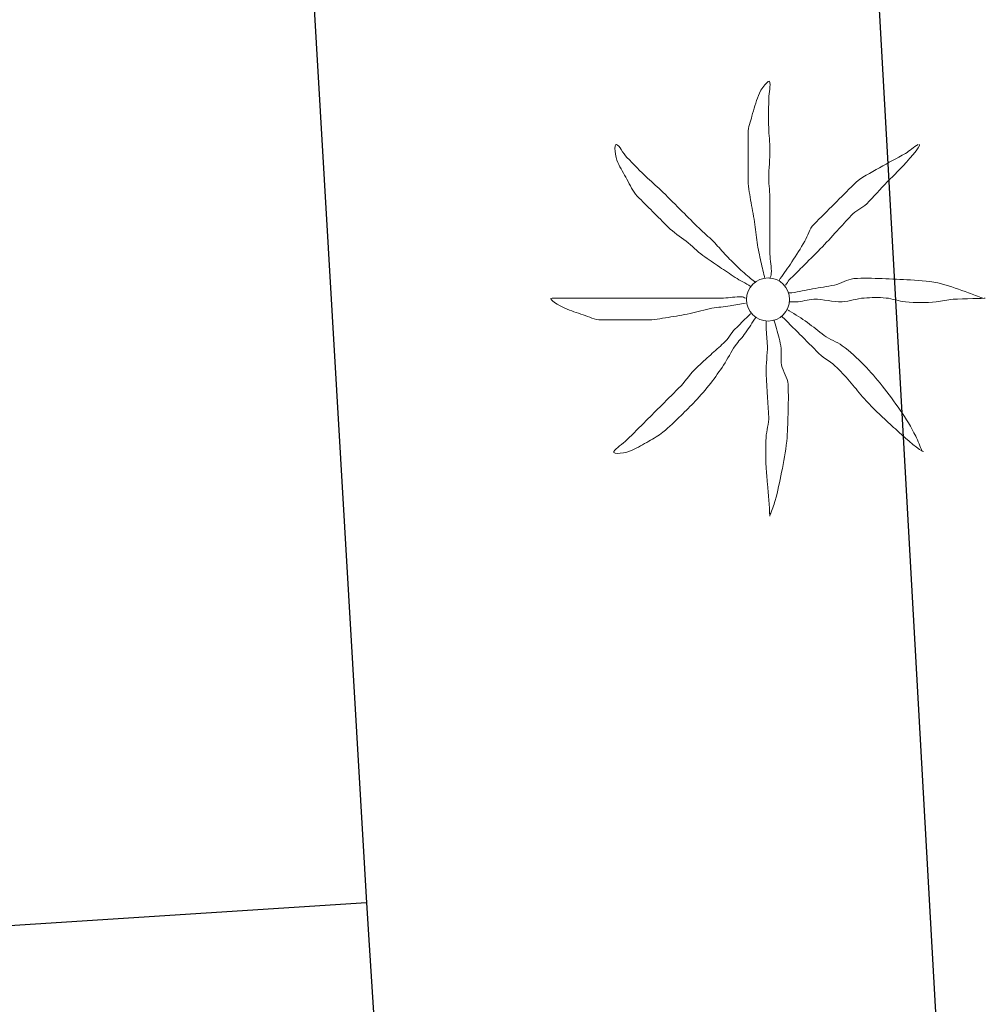
# Model space of a CAD drawing. Extents: x 457355 to 458086, y 3112975 to 3113793.
# Drawn here: x 457615 to 457622, y 3112998 to 3113006 of the extents above; entities that cross this region are included whole.
import ezdxf

# ---------------------------------------------------------------- set-up
doc = ezdxf.new("R2010")
doc.units = 0
doc.header["$MEASUREMENT"] = 0
for name, color, linetype in [('1190', 1, 'CONTINUOUS'), ('1225', 1, 'CONTINUOUS'), ('1492', 7, 'CONTINUOUS'), ('1836', 7, 'CONTINUOUS')]:
    doc.layers.add(name, color=color, linetype=linetype)

# ---------------------------------------------------------------- blocks, each defined once
blk = doc.blocks.new('1PALM_434')
at = {"layer": '1836', "color": 92, "linetype": 'Continuous', "lineweight": 0}
blk.add_circle((0, 0), 0.167, dxfattribs=at)
blk.add_circle((0, 0), 0.167, dxfattribs=at)
for points, knots in [([(-0.0251, 0.1615), (-0.0351, 0.2048), (-0.0451, 0.2482), (-0.0551, 0.2915), (-0.0665, 0.3412), (-0.0765, 0.3912), (-0.0851, 0.4415), (-0.0942, 0.4945), (-0.097, 0.5484), (-0.1051, 0.6015), (-0.1138, 0.6583), (-0.1261, 0.7146), (-0.1351, 0.7715), (-0.1441, 0.8279), (-0.1551, 0.8844), (-0.1551, 0.9415), (-0.1551, 0.9982), (-0.1551, 1.0548), (-0.1551, 1.1115), (-0.1551, 1.1715), (-0.1551, 1.2315), (-0.1551, 1.2915), (-0.1551, 1.336), (-0.1363, 1.3783), (-0.1251, 1.4215), (-0.111, 1.4758), (-0.0936, 1.5283), (-0.0751, 1.5815), (-0.0602, 1.6242), (0.0127, 1.7253), (0.0149, 1.6815), (0.0171, 1.6358), (0.0051, 1.5883), (0.0049, 1.5415), (0.0045, 1.4715), (0.0032, 1.4014), (0.0049, 1.3315), (0.0062, 1.2748), (0.0137, 1.2182), (0.0149, 1.1615), (0.0164, 1.0882), (0.0033, 1.0148), (0.0049, 0.9415), (0.0061, 0.8848), (0.0149, 0.8283), (0.0149, 0.7715), (0.0149, 0.7215), (0.0149, 0.6715), (0.0149, 0.6215), (0.0149, 0.5782), (0.0149, 0.5348), (0.0149, 0.4915), (0.0149, 0.4448), (0.0149, 0.3982), (0.0149, 0.3515), (0.0149, 0.3014), (0.0283, 0.2513), (0.0249, 0.2015), (0.024, 0.1878), (0.0174, 0.175), (0.0149, 0.1615)], [0, 0, 0, 0, 0.043041, 0.043041, 0.043041, 0.09239, 0.09239, 0.09239, 0.144409, 0.144409, 0.144409, 0.2001, 0.2001, 0.2001, 0.255321, 0.255321, 0.255321, 0.310164, 0.310164, 0.310164, 0.368233, 0.368233, 0.368233, 0.411274, 0.411274, 0.411274, 0.465353, 0.465353, 0.465353, 0.508755, 0.508755, 0.508755, 0.554035, 0.554035, 0.554035, 0.621783, 0.621783, 0.621783, 0.676721, 0.676721, 0.676721, 0.747767, 0.747767, 0.747767, 0.802705, 0.802705, 0.802705, 0.851096, 0.851096, 0.851096, 0.893035, 0.893035, 0.893035, 0.9382, 0.9382, 0.9382, 0.986699, 0.986699, 0.986699, 1, 1, 1, 1]), ([(-0.0251, 0.1615), (-0.0351, 0.2048), (-0.0451, 0.2482), (-0.0551, 0.2915), (-0.0665, 0.3412), (-0.0765, 0.3912), (-0.0851, 0.4415), (-0.0942, 0.4945), (-0.097, 0.5484), (-0.1051, 0.6015), (-0.1138, 0.6583), (-0.1261, 0.7146), (-0.1351, 0.7715), (-0.1441, 0.8279), (-0.1551, 0.8844), (-0.1551, 0.9415), (-0.1551, 0.9982), (-0.1551, 1.0548), (-0.1551, 1.1115), (-0.1551, 1.1715), (-0.1551, 1.2315), (-0.1551, 1.2915), (-0.1551, 1.336), (-0.1363, 1.3783), (-0.1251, 1.4215), (-0.111, 1.4758), (-0.0936, 1.5283), (-0.0751, 1.5815), (-0.0602, 1.6242), (0.0127, 1.7253), (0.0149, 1.6815), (0.0171, 1.6358), (0.0051, 1.5883), (0.0049, 1.5415), (0.0045, 1.4715), (0.0032, 1.4014), (0.0049, 1.3315), (0.0062, 1.2748), (0.0137, 1.2182), (0.0149, 1.1615), (0.0164, 1.0882), (0.0033, 1.0148), (0.0049, 0.9415), (0.0061, 0.8848), (0.0149, 0.8283), (0.0149, 0.7715), (0.0149, 0.7215), (0.0149, 0.6715), (0.0149, 0.6215), (0.0149, 0.5782), (0.0149, 0.5348), (0.0149, 0.4915), (0.0149, 0.4448), (0.0149, 0.3982), (0.0149, 0.3515), (0.0149, 0.3014), (0.0283, 0.2513), (0.0249, 0.2015), (0.024, 0.1878), (0.0174, 0.175), (0.0149, 0.1615)], [0, 0, 0, 0, 0.043041, 0.043041, 0.043041, 0.09239, 0.09239, 0.09239, 0.144409, 0.144409, 0.144409, 0.2001, 0.2001, 0.2001, 0.255321, 0.255321, 0.255321, 0.310164, 0.310164, 0.310164, 0.368233, 0.368233, 0.368233, 0.411274, 0.411274, 0.411274, 0.465353, 0.465353, 0.465353, 0.508755, 0.508755, 0.508755, 0.554035, 0.554035, 0.554035, 0.621783, 0.621783, 0.621783, 0.676721, 0.676721, 0.676721, 0.747767, 0.747767, 0.747767, 0.802705, 0.802705, 0.802705, 0.851096, 0.851096, 0.851096, 0.893035, 0.893035, 0.893035, 0.9382, 0.9382, 0.9382, 0.986699, 0.986699, 0.986699, 1, 1, 1, 1]), ([(-0.1351, 0.1015), (-0.1743, 0.1262), (-0.2163, 0.1462), (-0.2551, 0.1715), (-0.2954, 0.1977), (-0.3353, 0.2246), (-0.3751, 0.2515), (-0.4188, 0.281), (-0.4627, 0.3101), (-0.5051, 0.3415), (-0.5508, 0.3753), (-0.5912, 0.4156), (-0.6351, 0.4515), (-0.681, 0.4891), (-0.7331, 0.5195), (-0.7751, 0.5615), (-0.8151, 0.6015), (-0.8551, 0.6415), (-0.8951, 0.6815), (-0.9351, 0.7215), (-0.9751, 0.7615), (-1.0151, 0.8015), (-1.0511, 0.8375), (-1.0692, 0.8874), (-1.0951, 0.9315), (-1.1201, 0.9742), (-1.1431, 1.0181), (-1.1651, 1.0615), (-1.186, 1.1028), (-1.1988, 1.2059), (-1.1751, 1.2015), (-1.1535, 1.1975), (-1.1251, 1.1317), (-1.0951, 1.1015), (-1.042, 1.0481), (-0.9901, 0.9932), (-0.9351, 0.9415), (-0.8955, 0.9043), (-0.8535, 0.8699), (-0.8151, 0.8315), (-0.7651, 0.7815), (-0.7151, 0.7315), (-0.6651, 0.6815), (-0.6218, 0.6382), (-0.5784, 0.5948), (-0.5351, 0.5515), (-0.5001, 0.5165), (-0.4602, 0.4865), (-0.4251, 0.4515), (-0.3934, 0.4198), (-0.3662, 0.3838), (-0.3351, 0.3515), (-0.3024, 0.3176), (-0.2691, 0.2842), (-0.2351, 0.2515), (-0.2027, 0.2204), (-0.1688, 0.191), (-0.1351, 0.1615), (-0.1226, 0.1505), (-0.1072, 0.1431), (-0.0951, 0.1315)], [0, 0, 0, 0, 0.044931, 0.044931, 0.044931, 0.091576, 0.091576, 0.091576, 0.142714, 0.142714, 0.142714, 0.197791, 0.197791, 0.197791, 0.255375, 0.255375, 0.255375, 0.310262, 0.310262, 0.310262, 0.365149, 0.365149, 0.365149, 0.414517, 0.414517, 0.414517, 0.46227, 0.46227, 0.46227, 0.507665, 0.507665, 0.507665, 0.549084, 0.549084, 0.549084, 0.622266, 0.622266, 0.622266, 0.674916, 0.674916, 0.674916, 0.743524, 0.743524, 0.743524, 0.802985, 0.802985, 0.802985, 0.851065, 0.851065, 0.851065, 0.894578, 0.894578, 0.894578, 0.940317, 0.940317, 0.940317, 0.983829, 0.983829, 0.983829, 1, 1, 1, 1]), ([(-0.1351, 0.1015), (-0.1743, 0.1262), (-0.2163, 0.1462), (-0.2551, 0.1715), (-0.2954, 0.1977), (-0.3353, 0.2246), (-0.3751, 0.2515), (-0.4188, 0.281), (-0.4627, 0.3101), (-0.5051, 0.3415), (-0.5508, 0.3753), (-0.5912, 0.4156), (-0.6351, 0.4515), (-0.681, 0.4891), (-0.7331, 0.5195), (-0.7751, 0.5615), (-0.8151, 0.6015), (-0.8551, 0.6415), (-0.8951, 0.6815), (-0.9351, 0.7215), (-0.9751, 0.7615), (-1.0151, 0.8015), (-1.0511, 0.8375), (-1.0692, 0.8874), (-1.0951, 0.9315), (-1.1201, 0.9742), (-1.1431, 1.0181), (-1.1651, 1.0615), (-1.186, 1.1028), (-1.1988, 1.2059), (-1.1751, 1.2015), (-1.1535, 1.1975), (-1.1251, 1.1317), (-1.0951, 1.1015), (-1.042, 1.0481), (-0.9901, 0.9932), (-0.9351, 0.9415), (-0.8955, 0.9043), (-0.8535, 0.8699), (-0.8151, 0.8315), (-0.7651, 0.7815), (-0.7151, 0.7315), (-0.6651, 0.6815), (-0.6218, 0.6382), (-0.5784, 0.5948), (-0.5351, 0.5515), (-0.5001, 0.5165), (-0.4602, 0.4865), (-0.4251, 0.4515), (-0.3934, 0.4198), (-0.3662, 0.3838), (-0.3351, 0.3515), (-0.3024, 0.3176), (-0.2691, 0.2842), (-0.2351, 0.2515), (-0.2027, 0.2204), (-0.1688, 0.191), (-0.1351, 0.1615), (-0.1226, 0.1505), (-0.1072, 0.1431), (-0.0951, 0.1315)], [0, 0, 0, 0, 0.044931, 0.044931, 0.044931, 0.091576, 0.091576, 0.091576, 0.142714, 0.142714, 0.142714, 0.197791, 0.197791, 0.197791, 0.255375, 0.255375, 0.255375, 0.310262, 0.310262, 0.310262, 0.365149, 0.365149, 0.365149, 0.414517, 0.414517, 0.414517, 0.46227, 0.46227, 0.46227, 0.507665, 0.507665, 0.507665, 0.549084, 0.549084, 0.549084, 0.622266, 0.622266, 0.622266, 0.674916, 0.674916, 0.674916, 0.743524, 0.743524, 0.743524, 0.802985, 0.802985, 0.802985, 0.851065, 0.851065, 0.851065, 0.894578, 0.894578, 0.894578, 0.940317, 0.940317, 0.940317, 0.983829, 0.983829, 0.983829, 1, 1, 1, 1]), ([(1.1649, 1.2015), (1.1269, 1.1827), (1.1001, 1.1517), (1.0649, 1.1315), (0.9991, 1.0938), (0.9307, 1.0599), (0.8649, 1.0215), (0.7961, 0.9814), (0.7211, 0.9477), (0.6649, 0.8915), (0.6149, 0.8415), (0.5649, 0.7915), (0.5149, 0.7415), (0.4616, 0.6882), (0.4082, 0.6348), (0.3549, 0.5815), (0.3201, 0.5467), (0.3106, 0.4934), (0.2849, 0.4515), (0.2521, 0.3979), (0.219, 0.3443), (0.1849, 0.2915), (0.1563, 0.2472), (0.1232, 0.2059), (0.0949, 0.1615), (0.0909, 0.1552), (0.0889, 0.1478), (0.0849, 0.1415)], [0, 0, 0, 0, 0.079055, 0.079055, 0.079055, 0.226881, 0.226881, 0.226881, 0.381368, 0.381368, 0.381368, 0.518753, 0.518753, 0.518753, 0.665298, 0.665298, 0.665298, 0.760921, 0.760921, 0.760921, 0.883117, 0.883117, 0.883117, 0.985518, 0.985518, 0.985518, 1, 1, 1, 1]), ([(1.1649, 1.2015), (1.1269, 1.1827), (1.1001, 1.1517), (1.0649, 1.1315), (0.9991, 1.0938), (0.9307, 1.0599), (0.8649, 1.0215), (0.7961, 0.9814), (0.7211, 0.9477), (0.6649, 0.8915), (0.6149, 0.8415), (0.5649, 0.7915), (0.5149, 0.7415), (0.4616, 0.6882), (0.4082, 0.6348), (0.3549, 0.5815), (0.3201, 0.5467), (0.3106, 0.4934), (0.2849, 0.4515), (0.2521, 0.3979), (0.219, 0.3443), (0.1849, 0.2915), (0.1563, 0.2472), (0.1232, 0.2059), (0.0949, 0.1615), (0.0909, 0.1552), (0.0889, 0.1478), (0.0849, 0.1415)], [0, 0, 0, 0, 0.079055, 0.079055, 0.079055, 0.226881, 0.226881, 0.226881, 0.381368, 0.381368, 0.381368, 0.518753, 0.518753, 0.518753, 0.665298, 0.665298, 0.665298, 0.760921, 0.760921, 0.760921, 0.883117, 0.883117, 0.883117, 0.985518, 0.985518, 0.985518, 1, 1, 1, 1]), ([(0.1349, 0.1115), (0.1476, 0.1224), (0.1531, 0.1397), (0.1649, 0.1515), (0.1982, 0.1848), (0.2316, 0.2182), (0.2649, 0.2515), (0.3116, 0.2982), (0.3582, 0.3448), (0.4049, 0.3915), (0.4499, 0.4365), (0.4916, 0.4848), (0.5349, 0.5315), (0.5718, 0.5713), (0.608, 0.6117), (0.6449, 0.6515), (0.6789, 0.6881), (0.7298, 0.7059), (0.7649, 0.7415), (0.8196, 0.7968), (0.8706, 0.8559), (0.9249, 0.9115), (0.9578, 0.9452), (0.9916, 0.9781), (1.0249, 1.0115), (1.0818, 1.0686), (1.1862, 1.1934), (1.1749, 1.2015)], [0, 0, 0, 0, 0.033108, 0.033108, 0.033108, 0.126753, 0.126753, 0.126753, 0.257855, 0.257855, 0.257855, 0.384361, 0.384361, 0.384361, 0.492154, 0.492154, 0.492154, 0.591478, 0.591478, 0.591478, 0.746062, 0.746062, 0.746062, 0.839707, 0.839707, 0.839707, 1, 1, 1, 1]), ([(0.1349, 0.1115), (0.1476, 0.1224), (0.1531, 0.1397), (0.1649, 0.1515), (0.1982, 0.1848), (0.2316, 0.2182), (0.2649, 0.2515), (0.3116, 0.2982), (0.3582, 0.3448), (0.4049, 0.3915), (0.4499, 0.4365), (0.4916, 0.4848), (0.5349, 0.5315), (0.5718, 0.5713), (0.608, 0.6117), (0.6449, 0.6515), (0.6789, 0.6881), (0.7298, 0.7059), (0.7649, 0.7415), (0.8196, 0.7968), (0.8706, 0.8559), (0.9249, 0.9115), (0.9578, 0.9452), (0.9916, 0.9781), (1.0249, 1.0115), (1.0818, 1.0686), (1.1862, 1.1934), (1.1749, 1.2015)], [0, 0, 0, 0, 0.033108, 0.033108, 0.033108, 0.126753, 0.126753, 0.126753, 0.257855, 0.257855, 0.257855, 0.384361, 0.384361, 0.384361, 0.492154, 0.492154, 0.492154, 0.591478, 0.591478, 0.591478, 0.746062, 0.746062, 0.746062, 0.839707, 0.839707, 0.839707, 1, 1, 1, 1]), ([(1.6649, 0.0115), (1.6283, 0.0251), (1.5917, 0.0385), (1.5549, 0.0515), (1.4853, 0.0762), (1.4167, 0.1016), (1.3449, 0.1215), (1.2664, 0.1432), (1.1854, 0.1466), (1.1049, 0.1515), (1.0316, 0.1559), (0.9582, 0.1588), (0.8849, 0.1615), (0.8116, 0.1642), (0.7381, 0.1671), (0.6649, 0.1615), (0.6123, 0.1575), (0.5667, 0.1209), (0.5149, 0.1115), (0.4583, 0.1012), (0.4015, 0.0918), (0.3449, 0.0815), (0.2915, 0.0718), (0.2383, 0.0611), (0.1849, 0.0515), (0.1751, 0.0497), (0.1647, 0.0531), (0.1549, 0.0515)], [0, 0, 0, 0, 0.075806, 0.075806, 0.075806, 0.219171, 0.219171, 0.219171, 0.375818, 0.375818, 0.375818, 0.518449, 0.518449, 0.518449, 0.660934, 0.660934, 0.660934, 0.763337, 0.763337, 0.763337, 0.87514, 0.87514, 0.87514, 0.98057, 0.98057, 0.98057, 1, 1, 1, 1]), ([(1.6649, 0.0115), (1.6283, 0.0251), (1.5917, 0.0385), (1.5549, 0.0515), (1.4853, 0.0762), (1.4167, 0.1016), (1.3449, 0.1215), (1.2664, 0.1432), (1.1854, 0.1466), (1.1049, 0.1515), (1.0316, 0.1559), (0.9582, 0.1588), (0.8849, 0.1615), (0.8116, 0.1642), (0.7381, 0.1671), (0.6649, 0.1615), (0.6123, 0.1575), (0.5667, 0.1209), (0.5149, 0.1115), (0.4583, 0.1012), (0.4015, 0.0918), (0.3449, 0.0815), (0.2915, 0.0718), (0.2383, 0.0611), (0.1849, 0.0515), (0.1751, 0.0497), (0.1647, 0.0531), (0.1549, 0.0515)], [0, 0, 0, 0, 0.075806, 0.075806, 0.075806, 0.219171, 0.219171, 0.219171, 0.375818, 0.375818, 0.375818, 0.518449, 0.518449, 0.518449, 0.660934, 0.660934, 0.660934, 0.763337, 0.763337, 0.763337, 0.87514, 0.87514, 0.87514, 0.98057, 0.98057, 0.98057, 1, 1, 1, 1]), ([(-0.1751, -0.0285), (-0.2149, -0.0365), (-0.255, -0.0422), (-0.2951, -0.0485), (-0.3417, -0.0558), (-0.3886, -0.0606), (-0.4351, -0.0685), (-0.4925, -0.0782), (-0.548, -0.0971), (-0.6051, -0.1085), (-0.6616, -0.1198), (-0.7181, -0.1296), (-0.7751, -0.1385), (-0.8316, -0.1474), (-0.8881, -0.1585), (-0.9451, -0.1585), (-0.9984, -0.1585), (-1.0518, -0.1585), (-1.1051, -0.1585), (-1.1684, -0.1585), (-1.2318, -0.1585), (-1.2951, -0.1585), (-1.3436, -0.1585), (-1.3886, -0.1333), (-1.4351, -0.1185), (-1.4826, -0.1034), (-1.5285, -0.0865), (-1.5751, -0.0685), (-1.6152, -0.053), (-1.7178, 0.0115), (-1.6751, 0.0115), (-1.6318, 0.0115), (-1.5884, 0.0115), (-1.5451, 0.0115), (-1.4751, 0.0115), (-1.4051, 0.0115), (-1.3351, 0.0115), (-1.2751, 0.0115), (-1.2151, 0.0115), (-1.1551, 0.0115), (-1.0851, 0.0115), (-1.0151, 0.0115), (-0.9451, 0.0115), (-0.8884, 0.0115), (-0.8318, 0.0115), (-0.7751, 0.0115), (-0.7218, 0.0115), (-0.6684, 0.0115), (-0.6151, 0.0115), (-0.5751, 0.0115), (-0.5351, 0.0115), (-0.4951, 0.0115), (-0.4451, 0.0115), (-0.3951, 0.0115), (-0.3451, 0.0115), (-0.2983, 0.0115), (-0.2516, 0.0234), (-0.2051, 0.0215), (-0.1946, 0.0211), (-0.1855, 0.0135), (-0.1751, 0.0115)], [0, 0, 0, 0, 0.039811, 0.039811, 0.039811, 0.08609, 0.08609, 0.08609, 0.143241, 0.143241, 0.143241, 0.199732, 0.199732, 0.199732, 0.255747, 0.255747, 0.255747, 0.308106, 0.308106, 0.308106, 0.370283, 0.370283, 0.370283, 0.41793, 0.41793, 0.41793, 0.466578, 0.466578, 0.466578, 0.508486, 0.508486, 0.508486, 0.551028, 0.551028, 0.551028, 0.619749, 0.619749, 0.619749, 0.678653, 0.678653, 0.678653, 0.747374, 0.747374, 0.747374, 0.803006, 0.803006, 0.803006, 0.855365, 0.855365, 0.855365, 0.894634, 0.894634, 0.894634, 0.943721, 0.943721, 0.943721, 0.989652, 0.989652, 0.989652, 1, 1, 1, 1]), ([(-0.1751, -0.0285), (-0.2149, -0.0365), (-0.255, -0.0422), (-0.2951, -0.0485), (-0.3417, -0.0558), (-0.3886, -0.0606), (-0.4351, -0.0685), (-0.4925, -0.0782), (-0.548, -0.0971), (-0.6051, -0.1085), (-0.6616, -0.1198), (-0.7181, -0.1296), (-0.7751, -0.1385), (-0.8316, -0.1474), (-0.8881, -0.1585), (-0.9451, -0.1585), (-0.9984, -0.1585), (-1.0518, -0.1585), (-1.1051, -0.1585), (-1.1684, -0.1585), (-1.2318, -0.1585), (-1.2951, -0.1585), (-1.3436, -0.1585), (-1.3886, -0.1333), (-1.4351, -0.1185), (-1.4826, -0.1034), (-1.5285, -0.0865), (-1.5751, -0.0685), (-1.6152, -0.053), (-1.7178, 0.0115), (-1.6751, 0.0115), (-1.6318, 0.0115), (-1.5884, 0.0115), (-1.5451, 0.0115), (-1.4751, 0.0115), (-1.4051, 0.0115), (-1.3351, 0.0115), (-1.2751, 0.0115), (-1.2151, 0.0115), (-1.1551, 0.0115), (-1.0851, 0.0115), (-1.0151, 0.0115), (-0.9451, 0.0115), (-0.8884, 0.0115), (-0.8318, 0.0115), (-0.7751, 0.0115), (-0.7218, 0.0115), (-0.6684, 0.0115), (-0.6151, 0.0115), (-0.5751, 0.0115), (-0.5351, 0.0115), (-0.4951, 0.0115), (-0.4451, 0.0115), (-0.3951, 0.0115), (-0.3451, 0.0115), (-0.2983, 0.0115), (-0.2516, 0.0234), (-0.2051, 0.0215), (-0.1946, 0.0211), (-0.1855, 0.0135), (-0.1751, 0.0115)], [0, 0, 0, 0, 0.039811, 0.039811, 0.039811, 0.08609, 0.08609, 0.08609, 0.143241, 0.143241, 0.143241, 0.199732, 0.199732, 0.199732, 0.255747, 0.255747, 0.255747, 0.308106, 0.308106, 0.308106, 0.370283, 0.370283, 0.370283, 0.41793, 0.41793, 0.41793, 0.466578, 0.466578, 0.466578, 0.508486, 0.508486, 0.508486, 0.551028, 0.551028, 0.551028, 0.619749, 0.619749, 0.619749, 0.678653, 0.678653, 0.678653, 0.747374, 0.747374, 0.747374, 0.803006, 0.803006, 0.803006, 0.855365, 0.855365, 0.855365, 0.894634, 0.894634, 0.894634, 0.943721, 0.943721, 0.943721, 0.989652, 0.989652, 0.989652, 1, 1, 1, 1]), ([(0.1649, -0.0185), (0.1815, -0.02), (0.1983, -0.0194), (0.2149, -0.0185), (0.2617, -0.016), (0.3081, -0.0014), (0.3549, 0.0015), (0.428, 0.006), (0.5018, -0.023), (0.5749, -0.0185), (0.632, -0.015), (0.6879, 0.0072), (0.7449, 0.0115), (0.801, 0.0157), (0.8587, 0.0167), (0.9149, 0.0115), (0.9654, 0.0068), (1.0143, -0.0141), (1.0649, -0.0185), (1.1443, -0.0254), (1.2255, -0.0262), (1.3049, -0.0185), (1.3484, -0.0143), (1.3916, -0.0025), (1.4349, 0.0015), (1.5173, 0.009), (1.6749, 0.004), (1.6849, 0.0115)], [0, 0, 0, 0, 0.032687, 0.032687, 0.032687, 0.12514, 0.12514, 0.12514, 0.269557, 0.269557, 0.269557, 0.38241, 0.38241, 0.38241, 0.493546, 0.493546, 0.493546, 0.593549, 0.593549, 0.593549, 0.750447, 0.750447, 0.750447, 0.836434, 0.836434, 0.836434, 1, 1, 1, 1]), ([(0.1649, -0.0185), (0.1815, -0.02), (0.1983, -0.0194), (0.2149, -0.0185), (0.2617, -0.016), (0.3081, -0.0014), (0.3549, 0.0015), (0.428, 0.006), (0.5018, -0.023), (0.5749, -0.0185), (0.632, -0.015), (0.6879, 0.0072), (0.7449, 0.0115), (0.801, 0.0157), (0.8587, 0.0167), (0.9149, 0.0115), (0.9654, 0.0068), (1.0143, -0.0141), (1.0649, -0.0185), (1.1443, -0.0254), (1.2255, -0.0262), (1.3049, -0.0185), (1.3484, -0.0143), (1.3916, -0.0025), (1.4349, 0.0015), (1.5173, 0.009), (1.6749, 0.004), (1.6849, 0.0115)], [0, 0, 0, 0, 0.032687, 0.032687, 0.032687, 0.12514, 0.12514, 0.12514, 0.269557, 0.269557, 0.269557, 0.38241, 0.38241, 0.38241, 0.493546, 0.493546, 0.493546, 0.593549, 0.593549, 0.593549, 0.750447, 0.750447, 0.750447, 0.836434, 0.836434, 0.836434, 1, 1, 1, 1]), ([(-0.0951, -0.1385), (-0.1212, -0.1789), (-0.1481, -0.2188), (-0.1751, -0.2585), (-0.1991, -0.2938), (-0.2309, -0.3234), (-0.2551, -0.3585), (-0.2882, -0.4064), (-0.3127, -0.46), (-0.3451, -0.5085), (-0.377, -0.5562), (-0.4096, -0.6033), (-0.4451, -0.6485), (-0.4832, -0.697), (-0.5226, -0.744), (-0.5651, -0.7885), (-0.601, -0.8261), (-0.638, -0.8622), (-0.6751, -0.8985), (-0.7207, -0.9431), (-0.7655, -0.9879), (-0.8151, -1.0285), (-0.8489, -1.0562), (-0.8877, -1.0759), (-0.9251, -1.0985), (-0.9675, -1.1241), (-1.0117, -1.1467), (-1.0551, -1.1685), (-1.0964, -1.1892), (-1.2106, -1.2068), (-1.1951, -1.1785), (-1.1802, -1.1514), (-1.1268, -1.1202), (-1.0951, -1.0885), (-1.0451, -1.0385), (-0.9951, -0.9885), (-0.9451, -0.9385), (-0.9051, -0.8985), (-0.8651, -0.8585), (-0.8251, -0.8185), (-0.7751, -0.7685), (-0.7251, -0.7185), (-0.6751, -0.6685), (-0.6316, -0.625), (-0.6003, -0.5702), (-0.5551, -0.5285), (-0.5187, -0.4949), (-0.4819, -0.4618), (-0.4451, -0.4285), (-0.4119, -0.3984), (-0.3782, -0.3687), (-0.3451, -0.3385), (-0.3101, -0.3065), (-0.2886, -0.262), (-0.2551, -0.2285), (-0.2218, -0.1952), (-0.1884, -0.1618), (-0.1551, -0.1285), (-0.1484, -0.1218), (-0.1418, -0.1152), (-0.1351, -0.1085)], [0, 0, 0, 0, 0.046877, 0.046877, 0.046877, 0.088502, 0.088502, 0.088502, 0.145361, 0.145361, 0.145361, 0.201282, 0.201282, 0.201282, 0.261216, 0.261216, 0.261216, 0.311779, 0.311779, 0.311779, 0.373878, 0.373878, 0.373878, 0.416257, 0.416257, 0.416257, 0.464248, 0.464248, 0.464248, 0.509869, 0.509869, 0.509869, 0.553598, 0.553598, 0.553598, 0.622549, 0.622549, 0.622549, 0.677709, 0.677709, 0.677709, 0.74666, 0.74666, 0.74666, 0.806594, 0.806594, 0.806594, 0.854914, 0.854914, 0.854914, 0.898643, 0.898643, 0.898643, 0.944839, 0.944839, 0.944839, 0.990807, 0.990807, 0.990807, 1, 1, 1, 1]), ([(-0.0951, -0.1385), (-0.1212, -0.1789), (-0.1481, -0.2188), (-0.1751, -0.2585), (-0.1991, -0.2938), (-0.2309, -0.3234), (-0.2551, -0.3585), (-0.2882, -0.4064), (-0.3127, -0.46), (-0.3451, -0.5085), (-0.377, -0.5562), (-0.4096, -0.6033), (-0.4451, -0.6485), (-0.4832, -0.697), (-0.5226, -0.744), (-0.5651, -0.7885), (-0.601, -0.8261), (-0.638, -0.8622), (-0.6751, -0.8985), (-0.7207, -0.9431), (-0.7655, -0.9879), (-0.8151, -1.0285), (-0.8489, -1.0562), (-0.8877, -1.0759), (-0.9251, -1.0985), (-0.9675, -1.1241), (-1.0117, -1.1467), (-1.0551, -1.1685), (-1.0964, -1.1892), (-1.2106, -1.2068), (-1.1951, -1.1785), (-1.1802, -1.1514), (-1.1268, -1.1202), (-1.0951, -1.0885), (-1.0451, -1.0385), (-0.9951, -0.9885), (-0.9451, -0.9385), (-0.9051, -0.8985), (-0.8651, -0.8585), (-0.8251, -0.8185), (-0.7751, -0.7685), (-0.7251, -0.7185), (-0.6751, -0.6685), (-0.6316, -0.625), (-0.6003, -0.5702), (-0.5551, -0.5285), (-0.5187, -0.4949), (-0.4819, -0.4618), (-0.4451, -0.4285), (-0.4119, -0.3984), (-0.3782, -0.3687), (-0.3451, -0.3385), (-0.3101, -0.3065), (-0.2886, -0.262), (-0.2551, -0.2285), (-0.2218, -0.1952), (-0.1884, -0.1618), (-0.1551, -0.1285), (-0.1484, -0.1218), (-0.1418, -0.1152), (-0.1351, -0.1085)], [0, 0, 0, 0, 0.046877, 0.046877, 0.046877, 0.088502, 0.088502, 0.088502, 0.145361, 0.145361, 0.145361, 0.201282, 0.201282, 0.201282, 0.261216, 0.261216, 0.261216, 0.311779, 0.311779, 0.311779, 0.373878, 0.373878, 0.373878, 0.416257, 0.416257, 0.416257, 0.464248, 0.464248, 0.464248, 0.509869, 0.509869, 0.509869, 0.553598, 0.553598, 0.553598, 0.622549, 0.622549, 0.622549, 0.677709, 0.677709, 0.677709, 0.74666, 0.74666, 0.74666, 0.806594, 0.806594, 0.806594, 0.854914, 0.854914, 0.854914, 0.898643, 0.898643, 0.898643, 0.944839, 0.944839, 0.944839, 0.990807, 0.990807, 0.990807, 1, 1, 1, 1]), ([(0.1049, -0.1285), (0.1182, -0.1418), (0.1316, -0.1552), (0.1449, -0.1685), (0.1782, -0.2018), (0.2116, -0.2352), (0.2449, -0.2685), (0.2949, -0.3185), (0.3449, -0.3685), (0.3949, -0.4185), (0.4369, -0.4605), (0.4928, -0.4866), (0.5349, -0.5285), (0.5734, -0.5668), (0.6094, -0.6074), (0.6449, -0.6485), (0.6789, -0.688), (0.7097, -0.73), (0.7449, -0.7685), (0.7958, -0.8243), (0.8501, -0.8766), (0.9049, -0.9285), (0.9409, -0.9626), (0.9782, -0.9952), (1.0149, -1.0285), (1.0747, -1.0827), (1.1817, -1.1758), (1.2049, -1.1785)], [0, 0, 0, 0, 0.037114, 0.037114, 0.037114, 0.1299, 0.1299, 0.1299, 0.269079, 0.269079, 0.269079, 0.385893, 0.385893, 0.385893, 0.492698, 0.492698, 0.492698, 0.595183, 0.595183, 0.595183, 0.743641, 0.743641, 0.743641, 0.841176, 0.841176, 0.841176, 1, 1, 1, 1]), ([(0.1049, -0.1285), (0.1182, -0.1418), (0.1316, -0.1552), (0.1449, -0.1685), (0.1782, -0.2018), (0.2116, -0.2352), (0.2449, -0.2685), (0.2949, -0.3185), (0.3449, -0.3685), (0.3949, -0.4185), (0.4369, -0.4605), (0.4928, -0.4866), (0.5349, -0.5285), (0.5734, -0.5668), (0.6094, -0.6074), (0.6449, -0.6485), (0.6789, -0.688), (0.7097, -0.73), (0.7449, -0.7685), (0.7958, -0.8243), (0.8501, -0.8766), (0.9049, -0.9285), (0.9409, -0.9626), (0.9782, -0.9952), (1.0149, -1.0285), (1.0747, -1.0827), (1.1817, -1.1758), (1.2049, -1.1785)], [0, 0, 0, 0, 0.037114, 0.037114, 0.037114, 0.1299, 0.1299, 0.1299, 0.269079, 0.269079, 0.269079, 0.385893, 0.385893, 0.385893, 0.492698, 0.492698, 0.492698, 0.595183, 0.595183, 0.595183, 0.743641, 0.743641, 0.743641, 0.841176, 0.841176, 0.841176, 1, 1, 1, 1]), ([(1.1949, -1.1785), (1.1794, -1.1378), (1.1642, -1.0976), (1.1449, -1.0585), (1.1103, -0.9884), (1.069, -0.9229), (1.0249, -0.8585), (0.9803, -0.7933), (0.9339, -0.7303), (0.8849, -0.6685), (0.8407, -0.6128), (0.7939, -0.5603), (0.7449, -0.5085), (0.6927, -0.4533), (0.6365, -0.4029), (0.5749, -0.3585), (0.5311, -0.3269), (0.4787, -0.3095), (0.4349, -0.2785), (0.3904, -0.247), (0.3498, -0.2098), (0.3049, -0.1785), (0.2593, -0.1468), (0.2132, -0.116), (0.1649, -0.0885), (0.1584, -0.0848), (0.1513, -0.0822), (0.1449, -0.0785)], [0, 0, 0, 0, 0.08373, 0.08373, 0.08373, 0.233952, 0.233952, 0.233952, 0.385959, 0.385959, 0.385959, 0.522891, 0.522891, 0.522891, 0.668913, 0.668913, 0.668913, 0.772767, 0.772767, 0.772767, 0.878403, 0.878403, 0.878403, 0.985598, 0.985598, 0.985598, 1, 1, 1, 1]), ([(1.1949, -1.1785), (1.1794, -1.1378), (1.1642, -1.0976), (1.1449, -1.0585), (1.1103, -0.9884), (1.069, -0.9229), (1.0249, -0.8585), (0.9803, -0.7933), (0.9339, -0.7303), (0.8849, -0.6685), (0.8407, -0.6128), (0.7939, -0.5603), (0.7449, -0.5085), (0.6927, -0.4533), (0.6365, -0.4029), (0.5749, -0.3585), (0.5311, -0.3269), (0.4787, -0.3095), (0.4349, -0.2785), (0.3904, -0.247), (0.3498, -0.2098), (0.3049, -0.1785), (0.2593, -0.1468), (0.2132, -0.116), (0.1649, -0.0885), (0.1584, -0.0848), (0.1513, -0.0822), (0.1449, -0.0785)], [0, 0, 0, 0, 0.08373, 0.08373, 0.08373, 0.233952, 0.233952, 0.233952, 0.385959, 0.385959, 0.385959, 0.522891, 0.522891, 0.522891, 0.668913, 0.668913, 0.668913, 0.772767, 0.772767, 0.772767, 0.878403, 0.878403, 0.878403, 0.985598, 0.985598, 0.985598, 1, 1, 1, 1]), ([(-0.0151, -0.1685), (-0.0153, -0.1852), (-0.0154, -0.2019), (-0.0151, -0.2185), (-0.0142, -0.2652), (-0.0062, -0.3118), (-0.0051, -0.3585), (-0.0035, -0.4285), (-0.0186, -0.4985), (-0.0151, -0.5685), (-0.0121, -0.6285), (-0.0086, -0.6885), (-0.0051, -0.7485), (-0.002, -0.8019), (0.0021, -0.8552), (0.0049, -0.9085), (0.0077, -0.9621), (-0.0132, -1.0149), (-0.0151, -1.0685), (-0.0179, -1.145), (-0.0208, -1.2221), (-0.0151, -1.2985), (-0.0119, -1.3418), (-0.0085, -1.3852), (-0.0051, -1.4285), (0.0014, -1.5119), (0.0081, -1.598), (0.0149, -1.6785)], [0, 0, 0, 0, 0.033034, 0.033034, 0.033034, 0.125763, 0.125763, 0.125763, 0.264661, 0.264661, 0.264661, 0.383766, 0.383766, 0.383766, 0.489679, 0.489679, 0.489679, 0.596209, 0.596209, 0.596209, 0.748164, 0.748164, 0.748164, 0.834305, 0.834305, 0.834305, 1, 1, 1, 1]), ([(-0.0151, -0.1685), (-0.0153, -0.1852), (-0.0154, -0.2019), (-0.0151, -0.2185), (-0.0142, -0.2652), (-0.0062, -0.3118), (-0.0051, -0.3585), (-0.0035, -0.4285), (-0.0186, -0.4985), (-0.0151, -0.5685), (-0.0121, -0.6285), (-0.0086, -0.6885), (-0.0051, -0.7485), (-0.002, -0.8019), (0.0021, -0.8552), (0.0049, -0.9085), (0.0077, -0.9621), (-0.0132, -1.0149), (-0.0151, -1.0685), (-0.0179, -1.145), (-0.0208, -1.2221), (-0.0151, -1.2985), (-0.0119, -1.3418), (-0.0085, -1.3852), (-0.0051, -1.4285), (0.0014, -1.5119), (0.0081, -1.598), (0.0149, -1.6785)], [0, 0, 0, 0, 0.033034, 0.033034, 0.033034, 0.125763, 0.125763, 0.125763, 0.264661, 0.264661, 0.264661, 0.383766, 0.383766, 0.383766, 0.489679, 0.489679, 0.489679, 0.596209, 0.596209, 0.596209, 0.748164, 0.748164, 0.748164, 0.834305, 0.834305, 0.834305, 1, 1, 1, 1]), ([(0.0149, -1.6685), (0.0293, -1.6321), (0.0442, -1.5962), (0.0549, -1.5585), (0.0754, -1.4859), (0.0904, -1.4125), (0.1049, -1.3385), (0.1205, -1.2587), (0.1367, -1.1794), (0.1449, -1.0985), (0.1519, -1.0286), (0.1525, -0.9585), (0.1549, -0.8885), (0.1576, -0.8119), (0.1587, -0.7351), (0.1549, -0.6585), (0.1523, -0.6059), (0.1132, -0.5601), (0.1049, -0.5085), (0.0959, -0.4529), (0.1074, -0.3938), (0.0949, -0.3385), (0.0835, -0.2881), (0.0702, -0.238), (0.0549, -0.1885), (0.0518, -0.1784), (0.0473, -0.1688), (0.0449, -0.1585)], [0, 0, 0, 0, 0.075932, 0.075932, 0.075932, 0.222291, 0.222291, 0.222291, 0.380134, 0.380134, 0.380134, 0.516521, 0.516521, 0.516521, 0.665728, 0.665728, 0.665728, 0.768301, 0.768301, 0.768301, 0.878776, 0.878776, 0.878776, 0.979485, 0.979485, 0.979485, 1, 1, 1, 1]), ([(0.0149, -1.6685), (0.0293, -1.6321), (0.0442, -1.5962), (0.0549, -1.5585), (0.0754, -1.4859), (0.0904, -1.4125), (0.1049, -1.3385), (0.1205, -1.2587), (0.1367, -1.1794), (0.1449, -1.0985), (0.1519, -1.0286), (0.1525, -0.9585), (0.1549, -0.8885), (0.1576, -0.8119), (0.1587, -0.7351), (0.1549, -0.6585), (0.1523, -0.6059), (0.1132, -0.5601), (0.1049, -0.5085), (0.0959, -0.4529), (0.1074, -0.3938), (0.0949, -0.3385), (0.0835, -0.2881), (0.0702, -0.238), (0.0549, -0.1885), (0.0518, -0.1784), (0.0473, -0.1688), (0.0449, -0.1585)], [0, 0, 0, 0, 0.075932, 0.075932, 0.075932, 0.222291, 0.222291, 0.222291, 0.380134, 0.380134, 0.380134, 0.516521, 0.516521, 0.516521, 0.665728, 0.665728, 0.665728, 0.768301, 0.768301, 0.768301, 0.878776, 0.878776, 0.878776, 0.979485, 0.979485, 0.979485, 1, 1, 1, 1])]:
    blk.add_open_spline(points, degree=3, knots=knots, dxfattribs=at)

msp = doc.modelspace()

# ---------------------------------------------------------------- linework, layer by layer
at = {"layer": '1190', "color": 1, "flags": 128}
msp.add_lwpolyline([(457617.251, 3112998.693), (457613.438, 3112998.447)], dxfattribs=at)
at = {"layer": '1225', "color": 1, "flags": 128}
for points in [[(457616.753, 3113007.211), (457617.251, 3112998.693)], [(457617.251, 3112998.693), (457617.271, 3112998.365), (457618.7716, 3112975.0125)]]:
    msp.add_lwpolyline(points, dxfattribs=at)
at = {"layer": '1492', "color": 7, "flags": 128}
msp.add_lwpolyline([(457617.867, 3113021.318), (457619.698, 3113019.822), (457620.331, 3113018.492), (457620.531, 3113017.527), (457620.665, 3113016.363), (457620.665, 3113015.598), (457621.91, 3112993.474), (457621.911, 3112992.709), (457621.878, 3112992.343)], dxfattribs=at)

# ---------------------------------------------------------------- block references
at = {"layer": '1836', "color": 92, "lineweight": 0}
msp.add_blockref('1PALM_434', (457620.365, 3113003.368), dxfattribs=at)

doc.saveas('drawing.dxf')
